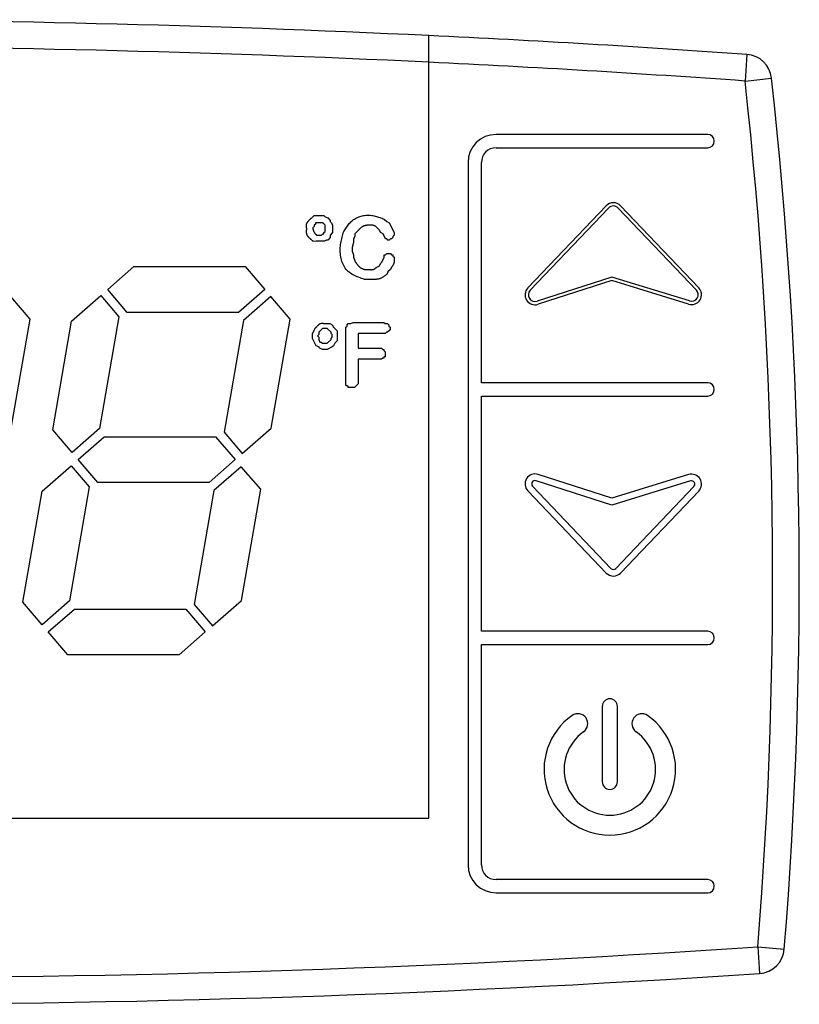
# Model space of a CAD drawing. Units: millimetres. Extents: x 13514 to 141826, y -21974 to 14065.
# Drawn here: x 16042 to 16071, y 3172 to 3209 of the extents above; entities that cross this region are included whole.
import ezdxf

# ---------------------------------------------------------------- set-up
doc = ezdxf.new("R2010")
doc.units = ezdxf.units.MM

msp = doc.modelspace()

# ---------------------------------------------------------------- linework, layer by layer
at = {"color": 7, "linetype": 'Continuous'}
for p, q in [((16057.387, 3179.307), (16057.387, 3208.709)), ((16069.331, 3208.001), (16069.26, 3207.003)), ((16069.26, 3207.003), (16070.254, 3207.113)), ((16067.855, 3204.995), (16059.905, 3204.995)), ((16059.905, 3204.495), (16067.855, 3204.495)), ((16058.855, 3203.945), (16058.855, 3177.545)), ((16059.355, 3195.665), (16059.355, 3203.945)), ((16061.098, 3199.226), (16064.042, 3202.315)), ((16061.188, 3199.14), (16064.132, 3202.229)), ((16064.494, 3202.229), (16067.43, 3199.149)), ((16064.584, 3202.315), (16067.52, 3199.235)), ((16052.982, 3201.859), (16053.075, 3201.951)), ((16053.075, 3201.951), (16053.444, 3201.951)), ((16053.121, 3201.628), (16053.075, 3201.581)), ((16053.121, 3201.674), (16053.121, 3201.628)), ((16053.444, 3201.951), (16053.491, 3201.905)), ((16053.491, 3201.905), (16053.583, 3201.859)), ((16053.583, 3201.859), (16053.675, 3201.766)), ((16053.675, 3201.766), (16053.675, 3201.72)), ((16053.675, 3201.72), (16053.722, 3201.674)), ((16053.722, 3201.674), (16053.768, 3201.581)), ((16055.708, 3201.812), (16055.801, 3201.72)), ((16055.801, 3201.72), (16055.893, 3201.674)), ((16055.893, 3201.674), (16056.078, 3201.304)), ((16053.075, 3201.535), (16053.029, 3201.489)), ((16053.029, 3201.489), (16053.029, 3201.443)), ((16053.075, 3201.581), (16053.075, 3201.535)), ((16053.352, 3201.212), (16053.398, 3201.258)), ((16053.398, 3201.258), (16053.444, 3201.258)), ((16053.444, 3201.304), (16053.491, 3201.35)), ((16053.444, 3201.258), (16053.444, 3201.304)), ((16053.491, 3201.35), (16053.491, 3201.581)), ((16053.768, 3201.304), (16053.675, 3201.212)), ((16053.768, 3201.581), (16053.768, 3201.304)), ((16054.738, 3201.397), (16054.599, 3201.258)), ((16054.599, 3201.258), (16054.599, 3201.166)), ((16055.523, 3201.397), (16055.477, 3201.443)), ((16055.57, 3201.304), (16055.523, 3201.397)), ((16055.662, 3201.258), (16055.57, 3201.304)), ((16055.754, 3201.073), (16055.662, 3201.258)), ((16056.078, 3201.304), (16056.078, 3201.212)), ((16053.167, 3201.212), (16053.352, 3201.212)), ((16053.537, 3201.027), (16053.461, 3200.989)), ((16053.583, 3201.027), (16053.537, 3201.027)), ((16053.675, 3201.119), (16053.583, 3201.027)), ((16053.675, 3201.212), (16053.675, 3201.119)), ((16054.553, 3200.935), (16054.507, 3200.75)), ((16054.599, 3201.166), (16054.553, 3201.073)), ((16054.553, 3201.073), (16054.553, 3200.935)), ((16055.801, 3201.073), (16055.754, 3201.073)), ((16055.847, 3201.027), (16055.801, 3201.073)), ((16055.893, 3201.027), (16055.847, 3201.027)), ((16055.939, 3201.073), (16055.893, 3201.027)), ((16055.985, 3201.073), (16055.939, 3201.073)), ((16056.032, 3201.119), (16055.985, 3201.073)), ((16056.078, 3201.212), (16056.032, 3201.166)), ((16056.032, 3201.166), (16056.032, 3201.119)), ((16054.507, 3200.75), (16054.507, 3200.611)), ((16054.507, 3200.611), (16054.553, 3200.473)), ((16055.754, 3200.473), (16055.801, 3200.519)), ((16055.801, 3200.519), (16055.939, 3200.519)), ((16055.939, 3200.519), (16055.985, 3200.473)), ((16054.553, 3200.473), (16054.553, 3200.38)), ((16054.553, 3200.38), (16054.599, 3200.242)), ((16055.523, 3200.057), (16055.57, 3200.149)), ((16055.57, 3200.149), (16055.616, 3200.195)), ((16055.616, 3200.195), (16055.708, 3200.38)), ((16055.708, 3200.38), (16055.708, 3200.473)), ((16055.708, 3200.473), (16055.754, 3200.473)), ((16055.985, 3200.473), (16056.032, 3200.473)), ((16056.032, 3200.473), (16056.032, 3200.426)), ((16056.032, 3200.426), (16056.078, 3200.38)), ((16056.078, 3200.195), (16056.032, 3200.057)), ((16056.078, 3200.38), (16056.078, 3200.195)), ((16045.319, 3199.168), (16046.303, 3200.028)), ((16046.303, 3200.028), (16050.483, 3200.028)), ((16050.483, 3200.028), (16051.221, 3199.168)), ((16055.431, 3200.011), (16055.523, 3200.057)), ((16055.847, 3199.826), (16055.801, 3199.733)), ((16055.939, 3199.918), (16055.847, 3199.826)), ((16055.985, 3200.011), (16055.939, 3199.918)), ((16056.032, 3200.057), (16055.985, 3200.011)), ((16064.252, 3199.633), (16061.446, 3198.73)), ((16064.252, 3199.502), (16061.484, 3198.611)), ((16067.175, 3198.737), (16064.252, 3199.633)), ((16067.139, 3198.618), (16064.252, 3199.502)), ((16046.057, 3198.307), (16045.319, 3199.168)), ((16051.221, 3199.168), (16050.237, 3198.307)), ((16042.403, 3198.053), (16041.676, 3198.902)), ((16043.965, 3197.982), (16045.056, 3198.937)), ((16045.056, 3198.937), (16045.739, 3198.14)), ((16051.449, 3198.902), (16050.421, 3198.003)), ((16052.176, 3198.053), (16051.449, 3198.902)), ((16050.237, 3198.307), (16046.057, 3198.307)), ((16041.693, 3193.96), (16042.403, 3198.053)), ((16043.254, 3193.889), (16043.965, 3197.982)), ((16045.739, 3198.14), (16045.01, 3193.94)), ((16050.421, 3198.003), (16049.692, 3193.802)), ((16051.466, 3193.96), (16052.176, 3198.053)), ((16054.447, 3197.887), (16054.54, 3197.933)), ((16054.54, 3197.933), (16055.695, 3197.933)), ((16055.695, 3197.933), (16055.741, 3197.887)), ((16053.015, 3197.517), (16053.107, 3197.702)), ((16053.385, 3197.702), (16053.246, 3197.564)), ((16053.246, 3197.564), (16053.246, 3197.471)), ((16053.569, 3197.702), (16053.385, 3197.702)), ((16053.477, 3197.887), (16053.662, 3197.887)), ((16053.708, 3197.564), (16053.569, 3197.702)), ((16053.662, 3197.887), (16053.754, 3197.841)), ((16053.708, 3197.517), (16053.708, 3197.564)), ((16053.754, 3197.841), (16053.8, 3197.748)), ((16053.8, 3197.748), (16053.939, 3197.61)), ((16053.939, 3197.61), (16053.939, 3197.24)), ((16054.262, 3197.748), (16054.309, 3197.795)), ((16054.262, 3195.577), (16054.262, 3197.748)), ((16054.309, 3197.841), (16054.355, 3197.887)), ((16054.309, 3197.795), (16054.309, 3197.841)), ((16054.355, 3197.887), (16054.447, 3197.887)), ((16055.741, 3197.887), (16055.833, 3197.887)), ((16055.787, 3197.564), (16055.741, 3197.517)), ((16055.833, 3197.564), (16055.787, 3197.564)), ((16055.833, 3197.887), (16055.879, 3197.841)), ((16055.926, 3197.656), (16055.833, 3197.564)), ((16055.879, 3197.841), (16055.879, 3197.795)), ((16055.879, 3197.795), (16055.926, 3197.748)), ((16055.926, 3197.748), (16055.926, 3197.656)), ((16053.015, 3197.333), (16053.015, 3197.517)), ((16053.154, 3197.055), (16053.015, 3197.333)), ((16053.246, 3197.471), (16053.2, 3197.425)), ((16053.2, 3197.425), (16053.246, 3197.379)), ((16053.246, 3197.379), (16053.246, 3197.286)), ((16053.246, 3197.286), (16053.292, 3197.194)), ((16053.292, 3197.194), (16053.338, 3197.194)), ((16053.338, 3197.194), (16053.385, 3197.148)), ((16053.569, 3197.148), (16053.708, 3197.286)), ((16053.754, 3197.471), (16053.708, 3197.517)), ((16053.708, 3197.333), (16053.754, 3197.379)), ((16053.708, 3197.286), (16053.708, 3197.333)), ((16053.754, 3197.379), (16053.754, 3197.471)), ((16053.939, 3197.24), (16053.847, 3197.148)), ((16055.741, 3197.517), (16054.724, 3197.517)), ((16054.724, 3197.517), (16054.724, 3196.963)), ((16053.246, 3197.009), (16053.154, 3197.055)), ((16053.292, 3196.963), (16053.246, 3197.009)), ((16053.385, 3196.917), (16053.292, 3196.963)), ((16053.385, 3197.148), (16053.569, 3197.148)), ((16053.569, 3196.917), (16053.385, 3196.917)), ((16053.754, 3197.009), (16053.569, 3196.917)), ((16053.8, 3197.055), (16053.754, 3197.009)), ((16053.847, 3197.148), (16053.8, 3197.055)), ((16054.724, 3196.963), (16055.602, 3196.963)), ((16055.602, 3196.963), (16055.648, 3196.917)), ((16055.648, 3196.917), (16055.695, 3196.917)), ((16055.695, 3196.917), (16055.695, 3196.871)), ((16055.695, 3196.871), (16055.741, 3196.824)), ((16055.741, 3196.824), (16055.741, 3196.64)), ((16055.602, 3196.547), (16054.724, 3196.547)), ((16054.724, 3196.547), (16054.724, 3195.623)), ((16055.648, 3196.593), (16055.602, 3196.547)), ((16055.695, 3196.593), (16055.648, 3196.593)), ((16055.741, 3196.64), (16055.695, 3196.64)), ((16055.695, 3196.64), (16055.695, 3196.593)), ((16054.309, 3195.531), (16054.262, 3195.577)), ((16054.355, 3195.531), (16054.309, 3195.531)), ((16054.355, 3195.485), (16054.355, 3195.531)), ((16054.586, 3195.485), (16054.355, 3195.485)), ((16054.724, 3195.623), (16054.586, 3195.485)), ((16067.855, 3195.665), (16059.355, 3195.665)), ((16059.355, 3186.325), (16059.355, 3195.165)), ((16059.355, 3195.165), (16067.855, 3195.165)), ((16043.982, 3193.04), (16043.254, 3193.889)), ((16045.01, 3193.94), (16043.982, 3193.04)), ((16050.375, 3193.005), (16051.466, 3193.96)), ((16044.21, 3192.775), (16045.193, 3193.635)), ((16045.193, 3193.635), (16049.373, 3193.635)), ((16049.373, 3193.635), (16050.111, 3192.775)), ((16049.692, 3193.802), (16050.375, 3193.005)), ((16044.947, 3191.914), (16044.21, 3192.775)), ((16050.111, 3192.775), (16049.128, 3191.914)), ((16042.855, 3191.589), (16043.946, 3192.544)), ((16043.946, 3192.544), (16044.629, 3191.747)), ((16050.339, 3192.509), (16049.311, 3191.609)), ((16051.067, 3191.66), (16050.339, 3192.509)), ((16064.252, 3191.327), (16061.484, 3192.219)), ((16067.139, 3192.212), (16064.252, 3191.327)), ((16044.629, 3191.747), (16043.886, 3187.465)), ((16049.128, 3191.914), (16044.947, 3191.914)), ((16050.342, 3187.485), (16051.067, 3191.66)), ((16061.279, 3191.775), (16064.223, 3188.687)), ((16064.251, 3191.065), (16061.407, 3191.981)), ((16067.212, 3191.973), (16064.251, 3191.065)), ((16064.404, 3188.687), (16067.339, 3191.767)), ((16042.13, 3187.414), (16042.855, 3191.589)), ((16049.311, 3191.609), (16048.568, 3187.327)), ((16061.098, 3191.603), (16064.042, 3188.514)), ((16064.584, 3188.514), (16067.52, 3191.594)), ((16042.858, 3186.565), (16042.13, 3187.414)), ((16043.886, 3187.465), (16042.858, 3186.565)), ((16048.568, 3187.327), (16049.251, 3186.53)), ((16049.251, 3186.53), (16050.342, 3187.485)), ((16043.086, 3186.299), (16044.069, 3187.16)), ((16044.069, 3187.16), (16048.25, 3187.16)), ((16048.25, 3187.16), (16048.987, 3186.299)), ((16043.824, 3185.439), (16043.086, 3186.299)), ((16048.987, 3186.299), (16048.004, 3185.439)), ((16067.855, 3186.325), (16059.355, 3186.325)), ((16059.355, 3177.545), (16059.355, 3185.825)), ((16059.355, 3185.825), (16067.855, 3185.825)), ((16048.004, 3185.439), (16043.824, 3185.439)), ((16063.894, 3183.499), (16063.894, 3180.672)), ((16064.467, 3180.672), (16064.467, 3183.499)), ((16007.387, 3179.307), (16057.387, 3179.307)), ((16067.855, 3176.995), (16059.905, 3176.995)), ((16059.905, 3176.495), (16067.855, 3176.495)), ((16069.736, 3174.463), (16069.802, 3173.465)), ((16069.736, 3174.463), (16070.732, 3174.382))]:
    msp.add_line(p, q, dxfattribs=at)
for points in [[(16052.798, 3201.443), (16052.795, 3201.455), (16052.793, 3201.468), (16052.791, 3201.481), (16052.788, 3201.494), (16052.786, 3201.506), (16052.785, 3201.519), (16052.783, 3201.531), (16052.782, 3201.544), (16052.782, 3201.556), (16052.781, 3201.568), (16052.782, 3201.581), (16052.782, 3201.593), (16052.784, 3201.604), (16052.786, 3201.616), (16052.788, 3201.628), (16052.792, 3201.639), (16052.796, 3201.65), (16052.801, 3201.661), (16052.806, 3201.672), (16052.812, 3201.683), (16052.819, 3201.693), (16052.826, 3201.703), (16052.833, 3201.713), (16052.841, 3201.723), (16052.849, 3201.733), (16052.857, 3201.742), (16052.865, 3201.751), (16052.874, 3201.76), (16052.882, 3201.769), (16052.891, 3201.778), (16052.9, 3201.786), (16052.908, 3201.794), (16052.917, 3201.803), (16052.927, 3201.811), (16052.936, 3201.819), (16052.945, 3201.827), (16052.954, 3201.835), (16052.964, 3201.843), (16052.973, 3201.851), (16052.982, 3201.859)], [(16053.491, 3201.581), (16053.484, 3201.59), (16053.477, 3201.598), (16053.47, 3201.606), (16053.463, 3201.614), (16053.456, 3201.622), (16053.449, 3201.629), (16053.441, 3201.637), (16053.434, 3201.643), (16053.426, 3201.65), (16053.418, 3201.655), (16053.41, 3201.661), (16053.401, 3201.665), (16053.393, 3201.669), (16053.383, 3201.672), (16053.374, 3201.674), (16053.364, 3201.676), (16053.355, 3201.677), (16053.344, 3201.678), (16053.334, 3201.678), (16053.324, 3201.678), (16053.313, 3201.678), (16053.303, 3201.678), (16053.293, 3201.677), (16053.282, 3201.677), (16053.272, 3201.676), (16053.261, 3201.676), (16053.251, 3201.676), (16053.241, 3201.675), (16053.231, 3201.675), (16053.221, 3201.675), (16053.211, 3201.675), (16053.201, 3201.674), (16053.191, 3201.674), (16053.181, 3201.674), (16053.171, 3201.674), (16053.161, 3201.674), (16053.151, 3201.674), (16053.141, 3201.674), (16053.131, 3201.674), (16053.121, 3201.674)], [(16054.184, 3201.35), (16054.208, 3201.388), (16054.233, 3201.426), (16054.259, 3201.464), (16054.284, 3201.501), (16054.311, 3201.538), (16054.337, 3201.574), (16054.365, 3201.609), (16054.393, 3201.643), (16054.423, 3201.676), (16054.454, 3201.707), (16054.485, 3201.737), (16054.519, 3201.766), (16054.554, 3201.793), (16054.59, 3201.817), (16054.628, 3201.84), (16054.668, 3201.861), (16054.708, 3201.88), (16054.75, 3201.897), (16054.793, 3201.912), (16054.837, 3201.925), (16054.881, 3201.936), (16054.925, 3201.946), (16054.97, 3201.952), (16055.016, 3201.957), (16055.061, 3201.96), (16055.106, 3201.961), (16055.151, 3201.96), (16055.195, 3201.956), (16055.239, 3201.951), (16055.283, 3201.944), (16055.326, 3201.935), (16055.369, 3201.925), (16055.412, 3201.914), (16055.455, 3201.902), (16055.497, 3201.888), (16055.54, 3201.874), (16055.582, 3201.859), (16055.624, 3201.844), (16055.666, 3201.828), (16055.708, 3201.812)], [(16053.042, 3200.976), (16053.036, 3200.982), (16053.03, 3200.987), (16053.023, 3200.993), (16053.017, 3200.998), (16053.011, 3201.003), (16053.005, 3201.008), (16052.998, 3201.014), (16052.992, 3201.019), (16052.986, 3201.024), (16052.979, 3201.029), (16052.973, 3201.035), (16052.967, 3201.04), (16052.96, 3201.045), (16052.954, 3201.05), (16052.948, 3201.056), (16052.941, 3201.061), (16052.935, 3201.066), (16052.929, 3201.072), (16052.923, 3201.077), (16052.917, 3201.083), (16052.911, 3201.088), (16052.905, 3201.094), (16052.899, 3201.1), (16052.893, 3201.105), (16052.888, 3201.111), (16052.882, 3201.117), (16052.876, 3201.123), (16052.871, 3201.129), (16052.866, 3201.135), (16052.86, 3201.141), (16052.855, 3201.148), (16052.85, 3201.154), (16052.846, 3201.161), (16052.841, 3201.167), (16052.835, 3201.177), (16052.828, 3201.188), (16052.821, 3201.2), (16052.815, 3201.211), (16052.81, 3201.223), (16052.805, 3201.235), (16052.801, 3201.248), (16052.797, 3201.26), (16052.795, 3201.273), (16052.792, 3201.285), (16052.791, 3201.298), (16052.79, 3201.311), (16052.789, 3201.324), (16052.789, 3201.337), (16052.789, 3201.35), (16052.79, 3201.363), (16052.791, 3201.376), (16052.792, 3201.39), (16052.793, 3201.403), (16052.794, 3201.416), (16052.796, 3201.429), (16052.798, 3201.443)], [(16053.029, 3201.443), (16053.03, 3201.436), (16053.032, 3201.429), (16053.034, 3201.423), (16053.035, 3201.416), (16053.037, 3201.409), (16053.039, 3201.403), (16053.041, 3201.396), (16053.043, 3201.39), (16053.045, 3201.383), (16053.047, 3201.377), (16053.05, 3201.37), (16053.052, 3201.364), (16053.055, 3201.358), (16053.058, 3201.351), (16053.06, 3201.345), (16053.064, 3201.339), (16053.067, 3201.333), (16053.07, 3201.327), (16053.074, 3201.321), (16053.077, 3201.315), (16053.081, 3201.309), (16053.085, 3201.304), (16053.089, 3201.298), (16053.093, 3201.293), (16053.097, 3201.287), (16053.101, 3201.282), (16053.106, 3201.276), (16053.11, 3201.271), (16053.115, 3201.266), (16053.119, 3201.261), (16053.124, 3201.256), (16053.129, 3201.251), (16053.133, 3201.246), (16053.138, 3201.241), (16053.143, 3201.236), (16053.148, 3201.231), (16053.153, 3201.226), (16053.157, 3201.221), (16053.162, 3201.217), (16053.167, 3201.212)], [(16054.969, 3199.549), (16054.912, 3199.567), (16054.856, 3199.586), (16054.8, 3199.606), (16054.745, 3199.626), (16054.691, 3199.648), (16054.638, 3199.67), (16054.586, 3199.694), (16054.536, 3199.72), (16054.487, 3199.748), (16054.441, 3199.778), (16054.396, 3199.81), (16054.354, 3199.845), (16054.315, 3199.883), (16054.278, 3199.924), (16054.245, 3199.968), (16054.214, 3200.015), (16054.186, 3200.064), (16054.16, 3200.116), (16054.138, 3200.169), (16054.118, 3200.224), (16054.1, 3200.28), (16054.086, 3200.337), (16054.074, 3200.395), (16054.065, 3200.453), (16054.058, 3200.511), (16054.054, 3200.57), (16054.052, 3200.628), (16054.053, 3200.685), (16054.056, 3200.743), (16054.061, 3200.799), (16054.068, 3200.855), (16054.076, 3200.911), (16054.086, 3200.967), (16054.098, 3201.022), (16054.11, 3201.077), (16054.124, 3201.132), (16054.138, 3201.187), (16054.153, 3201.241), (16054.168, 3201.296), (16054.184, 3201.35)], [(16055.061, 3201.581), (16055.052, 3201.58), (16055.042, 3201.579), (16055.033, 3201.577), (16055.023, 3201.576), (16055.014, 3201.574), (16055.004, 3201.572), (16054.995, 3201.57), (16054.985, 3201.568), (16054.976, 3201.566), (16054.967, 3201.564), (16054.958, 3201.561), (16054.949, 3201.558), (16054.94, 3201.555), (16054.931, 3201.552), (16054.922, 3201.548), (16054.913, 3201.544), (16054.905, 3201.54), (16054.896, 3201.535), (16054.888, 3201.53), (16054.88, 3201.525), (16054.872, 3201.52), (16054.864, 3201.515), (16054.856, 3201.509), (16054.848, 3201.503), (16054.84, 3201.497), (16054.833, 3201.491), (16054.826, 3201.485), (16054.818, 3201.479), (16054.811, 3201.472), (16054.804, 3201.466), (16054.797, 3201.459), (16054.79, 3201.452), (16054.784, 3201.445), (16054.777, 3201.439), (16054.77, 3201.432), (16054.764, 3201.425), (16054.757, 3201.418), (16054.751, 3201.411), (16054.744, 3201.404), (16054.738, 3201.397)], [(16055.477, 3201.443), (16055.469, 3201.452), (16055.462, 3201.461), (16055.454, 3201.471), (16055.446, 3201.48), (16055.438, 3201.489), (16055.43, 3201.498), (16055.422, 3201.506), (16055.413, 3201.514), (16055.405, 3201.522), (16055.396, 3201.53), (16055.387, 3201.537), (16055.378, 3201.544), (16055.368, 3201.55), (16055.359, 3201.556), (16055.349, 3201.561), (16055.338, 3201.565), (16055.328, 3201.569), (16055.317, 3201.573), (16055.305, 3201.575), (16055.294, 3201.578), (16055.282, 3201.58), (16055.271, 3201.581), (16055.259, 3201.582), (16055.247, 3201.583), (16055.235, 3201.584), (16055.224, 3201.585), (16055.212, 3201.585), (16055.2, 3201.585), (16055.188, 3201.585), (16055.177, 3201.585), (16055.165, 3201.585), (16055.154, 3201.585), (16055.142, 3201.585), (16055.13, 3201.584), (16055.119, 3201.584), (16055.107, 3201.584), (16055.096, 3201.583), (16055.084, 3201.582), (16055.073, 3201.582), (16055.061, 3201.581)], [(16054.599, 3200.242), (16054.606, 3200.231), (16054.613, 3200.221), (16054.621, 3200.211), (16054.628, 3200.2), (16054.635, 3200.19), (16054.642, 3200.18), (16054.649, 3200.169), (16054.657, 3200.159), (16054.664, 3200.149), (16054.671, 3200.139), (16054.679, 3200.129), (16054.686, 3200.119), (16054.694, 3200.109), (16054.702, 3200.099), (16054.71, 3200.089), (16054.718, 3200.079), (16054.726, 3200.069), (16054.734, 3200.06), (16054.743, 3200.051), (16054.752, 3200.042), (16054.761, 3200.033), (16054.77, 3200.024), (16054.779, 3200.016), (16054.789, 3200.009), (16054.799, 3200.001), (16054.809, 3199.994), (16054.82, 3199.987), (16054.83, 3199.981), (16054.841, 3199.975), (16054.852, 3199.969), (16054.863, 3199.963), (16054.875, 3199.958), (16054.886, 3199.952), (16054.898, 3199.947), (16054.91, 3199.942), (16054.921, 3199.937), (16054.933, 3199.932), (16054.945, 3199.928), (16054.957, 3199.923), (16054.969, 3199.918)], [(16054.969, 3199.918), (16054.981, 3199.918), (16054.993, 3199.918), (16055.005, 3199.919), (16055.017, 3199.919), (16055.029, 3199.919), (16055.042, 3199.919), (16055.054, 3199.919), (16055.066, 3199.919), (16055.078, 3199.919), (16055.09, 3199.918), (16055.103, 3199.918), (16055.115, 3199.918), (16055.127, 3199.917), (16055.14, 3199.916), (16055.152, 3199.916), (16055.165, 3199.915), (16055.178, 3199.914), (16055.19, 3199.914), (16055.203, 3199.913), (16055.215, 3199.913), (16055.227, 3199.913), (16055.239, 3199.914), (16055.252, 3199.914), (16055.264, 3199.916), (16055.275, 3199.918), (16055.287, 3199.92), (16055.298, 3199.923), (16055.309, 3199.927), (16055.32, 3199.932), (16055.331, 3199.937), (16055.341, 3199.943), (16055.352, 3199.949), (16055.362, 3199.956), (16055.372, 3199.963), (16055.382, 3199.97), (16055.392, 3199.978), (16055.402, 3199.986), (16055.412, 3199.994), (16055.421, 3200.002), (16055.431, 3200.011)], [(16055.801, 3199.733), (16055.782, 3199.72), (16055.764, 3199.706), (16055.746, 3199.693), (16055.728, 3199.68), (16055.71, 3199.667), (16055.691, 3199.654), (16055.673, 3199.642), (16055.654, 3199.63), (16055.635, 3199.619), (16055.616, 3199.609), (16055.596, 3199.599), (16055.577, 3199.59), (16055.557, 3199.582), (16055.536, 3199.574), (16055.516, 3199.568), (16055.495, 3199.562), (16055.474, 3199.558), (16055.452, 3199.554), (16055.43, 3199.551), (16055.408, 3199.549), (16055.386, 3199.547), (16055.364, 3199.546), (16055.342, 3199.545), (16055.32, 3199.544), (16055.298, 3199.544), (16055.276, 3199.543), (16055.254, 3199.543), (16055.232, 3199.543), (16055.21, 3199.543), (16055.188, 3199.543), (16055.166, 3199.543), (16055.144, 3199.544), (16055.122, 3199.544), (16055.1, 3199.545), (16055.078, 3199.545), (16055.056, 3199.546), (16055.034, 3199.546), (16055.013, 3199.547), (16054.991, 3199.548), (16054.969, 3199.549)], [(16053.107, 3197.702), (16053.115, 3197.71), (16053.122, 3197.718), (16053.13, 3197.726), (16053.137, 3197.734), (16053.145, 3197.742), (16053.152, 3197.75), (16053.16, 3197.758), (16053.168, 3197.766), (16053.175, 3197.774), (16053.183, 3197.782), (16053.191, 3197.79), (16053.198, 3197.798), (16053.206, 3197.806), (16053.214, 3197.814), (16053.222, 3197.822), (16053.231, 3197.829), (16053.239, 3197.837), (16053.247, 3197.845), (16053.255, 3197.853), (16053.264, 3197.86), (16053.273, 3197.867), (16053.282, 3197.874), (16053.291, 3197.88), (16053.3, 3197.885), (16053.31, 3197.889), (16053.32, 3197.893), (16053.33, 3197.896), (16053.34, 3197.898), (16053.351, 3197.899), (16053.362, 3197.9), (16053.373, 3197.9), (16053.384, 3197.9), (16053.395, 3197.899), (16053.407, 3197.898), (16053.418, 3197.897), (16053.43, 3197.895), (16053.442, 3197.893), (16053.453, 3197.891), (16053.465, 3197.889), (16053.477, 3197.887)]]:
    msp.add_lwpolyline(points, dxfattribs=at)
for centre, radius, start, end in [((16032.387, 2686.304), 523.003, 87.26017, 92.73983), ((16032.387, 2686.304), 523.003, 85.94937, 87.26017), ((16032.387, 2686.304), 522.003, 87.25492, 92.74508), ((16069.26, 3207.003), 1, 6.3302, 85.9494), ((16032.387, 2686.304), 522.003, 85.94937, 87.25492), ((15900.296, 3188.259), 170, 355.34495, 6.33015), ((15900.296, 3188.259), 171, 355.34495, 6.33015), ((16059.905, 3203.945), 1.05, 90, 180), ((16067.855, 3204.745), 0.25, 270, 90), ((16059.905, 3203.945), 0.55, 90, 180), ((16064.313, 3202.056), 0.375, 43.6252, 136.3748), ((16064.313, 3202.056), 0.25, 43.6252, 136.3748), ((16053.524, 3191.925), 9.065, 90.3962, 93.0452), ((16061.369, 3198.968), 0.375, 136.3748, 287.8503), ((16061.369, 3198.968), 0.25, 136.3748, 287.8503), ((16067.249, 3198.976), 0.375, 252.9622, 43.6252), ((16067.249, 3198.976), 0.25, 252.9622, 43.6252), ((16067.855, 3195.415), 0.25, 270, 90), ((16061.369, 3191.862), 0.375, 72.1497, 223.6252), ((16067.249, 3191.853), 0.375, 316.3748, 107.0378), ((16061.369, 3191.862), 0.125, 72.1497, 223.6252), ((16067.249, 3191.853), 0.125, 316.3748, 107.0378), ((16064.313, 3188.773), 0.125, 223.6252, 316.3748), ((16064.313, 3188.773), 0.375, 223.6252, 316.3748), ((16067.855, 3186.075), 0.25, 270, 90), ((16064.18, 3183.499), 0.287, 0, 180), ((16064.18, 3181.135), 2.471, 125, 55), ((16062.978, 3182.852), 0.375, 305, 125), ((16065.383, 3182.852), 0.375, 55, 235), ((16064.18, 3181.135), 1.721, 125, 55), ((16064.18, 3180.672), 0.287, 180, 0), ((16059.905, 3177.545), 1.05, 180, 270), ((16059.905, 3177.545), 0.55, 180, 270), ((16067.855, 3176.745), 0.25, 270, 90), ((16035.02, 3695.31), 522.003, 265.60766, 273.81325), ((16069.736, 3174.463), 1, 273.8132, 355.3449), ((16035.02, 3695.31), 523.003, 265.60766, 273.81325)]:
    msp.add_arc(centre, radius, start, end, dxfattribs=at)

doc.saveas('drawing.dxf')
